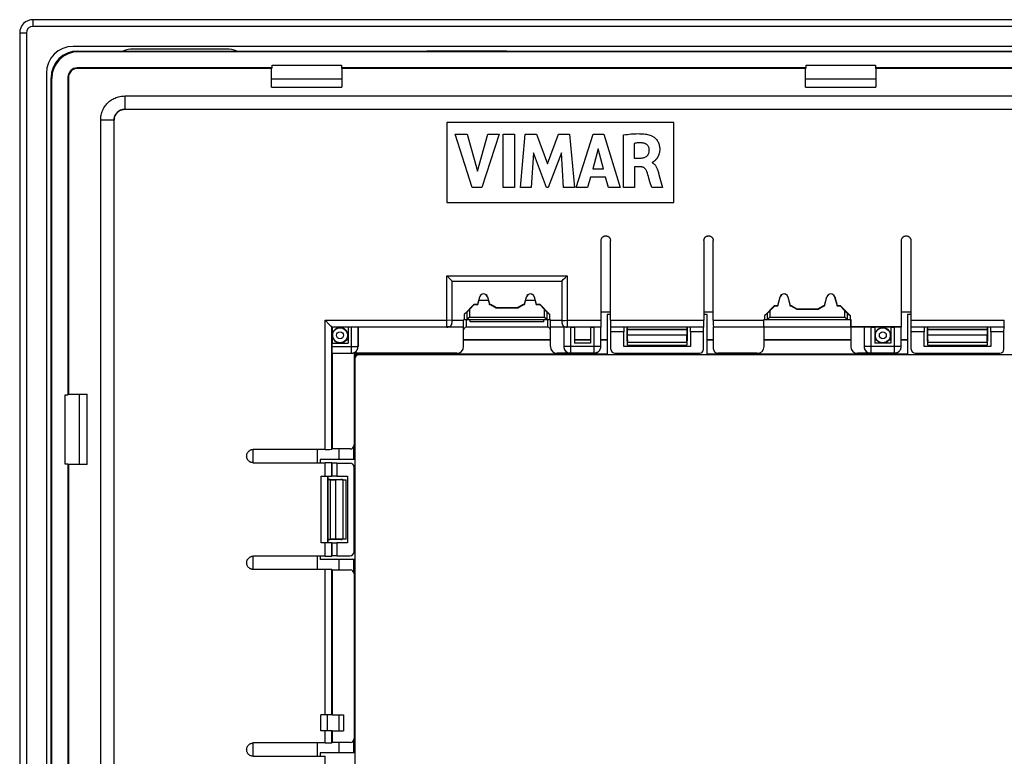
# Model space of a CAD drawing. Units: millimetres. Extents: x -82 to 81, y -48 to 48.
# Drawn here: x -82 to -8, y -8 to 48 of the extents above; entities that cross this region are included whole.
import ezdxf

# ---------------------------------------------------------------- set-up
doc = ezdxf.new("R2010")
doc.units = ezdxf.units.MM
doc.header["$LTSCALE"] = 16.335
doc.layers.get('0').update_dxf_attribs({"linetype": 'CONTINUOUS'})
for name, color, linetype in [('ASSI', 7, 'CONTINUOUS'), ('DRAFT', 7, 'CONTINUOUS'), ('RACCORDO', 7, 'CONTINUOUS'), ('SMUSSO', 7, 'CONTINUOUS')]:
    doc.layers.add(name, color=color, linetype=linetype)

msp = doc.modelspace()

# ---------------------------------------------------------------- linework, layer by layer
at = {"color": 7, "linetype": 'CONTINUOUS'}
for p, q in [((77.463, 45.597), (-77.537, 45.597)), ((-66.037, 45.397), (-73.037, 45.397)), ((-79.537, 43.597), (-79.537, -43.803)), ((-73.67, 40.879), (73.596, 40.879)), ((-74.469, -40.286), (-74.469, 40.08)), ((-49.537, 39.897), (-49.537, 33.897)), ((-32.537, 39.897), (-49.537, 39.897)), ((-32.537, 33.897), (-32.537, 39.897)), ((-47.647, 35.01), (-48.915, 39.009)), ((-48.915, 39.009), (-48.008, 39.009)), ((-48.008, 39.009), (-47.246, 36.256)), ((-47.246, 36.256), (-46.46, 39.009)), ((-45.626, 39.009), (-46.912, 35.01)), ((-46.46, 39.009), (-45.626, 39.009)), ((-45.316, 35.01), (-45.316, 39.009)), ((-45.316, 39.009), (-44.481, 39.009)), ((-44.481, 39.009), (-44.481, 35.01)), ((-44.032, 35.01), (-43.671, 39.009)), ((-43.671, 39.009), (-42.837, 39.009)), ((-42.837, 39.009), (-42.011, 36.788)), ((-42.011, 36.788), (-41.176, 39.009)), ((-41.176, 39.009), (-40.35, 39.009)), ((-40.35, 39.009), (-39.976, 35.01)), ((-39.845, 35.01), (-38.59, 39.009)), ((-38.59, 39.009), (-37.783, 39.009)), ((-37.783, 39.009), (-36.555, 35.01)), ((-36.31, 35.01), (-36.31, 38.962)), ((-43.053, 37.621), (-43.233, 35.01)), ((-42.074, 35.01), (-43.053, 37.621)), ((-38.202, 37.91), (-38.618, 36.426)), ((-37.818, 36.426), (-38.202, 37.91)), ((-35.506, 38.328), (-35.506, 37.23)), ((-40.964, 37.61), (-41.957, 35.01)), ((-40.792, 35.01), (-40.964, 37.61)), ((-35.506, 37.23), (-35.029, 37.23)), ((-34.164, 36.9), (-34.164, 36.876)), ((-38.618, 36.426), (-37.818, 36.426)), ((-35.479, 36.575), (-35.479, 35.01)), ((-35.031, 36.575), (-35.479, 36.575)), ((-38.788, 35.808), (-39.019, 35.01)), ((-37.652, 35.808), (-38.788, 35.808)), ((-37.435, 35.01), (-37.652, 35.808)), ((-34.2, 35.01), (-34.327, 35.442)), ((-33.683, 36.092), (-33.584, 35.722)), ((-33.584, 35.722), (-33.397, 35.01)), ((-46.912, 35.01), (-47.647, 35.01)), ((-44.481, 35.01), (-45.316, 35.01)), ((-43.233, 35.01), (-44.032, 35.01)), ((-41.957, 35.01), (-42.074, 35.01)), ((-39.976, 35.01), (-40.792, 35.01)), ((-39.019, 35.01), (-39.845, 35.01)), ((-36.555, 35.01), (-37.435, 35.01)), ((-35.479, 35.01), (-36.31, 35.01)), ((-33.397, 35.01), (-34.2, 35.01)), ((-49.537, 33.897), (-32.537, 33.897)), ((-49.537, 24.565), (-49.537, 28.397)), ((-49.537, 28.397), (-40.537, 28.397)), ((-49.173, 28.033), (-49.384, 28.244)), ((-49.137, 27.997), (-49.173, 28.033)), ((-40.937, 27.997), (-40.901, 28.033)), ((-40.537, 28.397), (-40.537, 24.565)), ((-47.232, 26.268), (-47.083, 26.826)), ((-47.232, 26.247), (-47.077, 26.825)), ((-46.497, 26.825), (-46.342, 26.247)), ((-46.491, 26.826), (-46.341, 26.268)), ((-43.732, 26.268), (-43.583, 26.826)), ((-43.732, 26.247), (-43.577, 26.825)), ((-42.997, 26.825), (-42.842, 26.247)), ((-42.991, 26.826), (-42.841, 26.268)), ((-48.231, 25.533), (-47.496, 26.268)), ((-47.847, 25.887), (-47.487, 26.247)), ((-47.487, 26.247), (-47.496, 26.268)), ((-47.496, 26.268), (-47.232, 26.268)), ((-47.487, 26.247), (-47.232, 26.247)), ((-47.232, 26.247), (-47.232, 26.268)), ((-46.423, 26.547), (-47.151, 26.547)), ((-46.342, 26.247), (-46.341, 26.268)), ((-46.342, 26.247), (-46.27, 26.247)), ((-46.341, 26.268), (-46.264, 26.268)), ((-46.27, 26.247), (-46.264, 26.268)), ((-46.27, 26.247), (-45.837, 25.997)), ((-46.264, 26.268), (-45.831, 26.018)), ((-45.837, 25.997), (-45.831, 26.018)), ((-45.837, 25.997), (-44.237, 25.997)), ((-45.831, 26.018), (-44.243, 26.018)), ((-44.243, 26.018), (-43.81, 26.268)), ((-44.237, 25.997), (-44.243, 26.018)), ((-44.237, 25.997), (-43.804, 26.247)), ((-43.804, 26.247), (-43.81, 26.268)), ((-43.81, 26.268), (-43.732, 26.268)), ((-43.804, 26.247), (-43.732, 26.247)), ((-43.732, 26.247), (-43.732, 26.268)), ((-42.923, 26.547), (-43.651, 26.547)), ((-42.842, 26.247), (-42.587, 26.247)), ((-42.841, 26.268), (-42.578, 26.268)), ((-42.587, 26.247), (-42.578, 26.268)), ((-42.587, 26.247), (-42.227, 25.887)), ((-42.578, 26.268), (-41.843, 25.533)), ((-41.787, 25.097), (-48.287, 25.097)), ((-48.047, 25.689), (-48.231, 25.533)), ((-48.231, 25.097), (-48.231, 25.533)), ((-47.787, 24.947), (-47.787, 25.097)), ((-42.287, 24.947), (-42.287, 25.097)), ((-42.216, 25.286), (-42.227, 25.297)), ((-42.084, 25.154), (-42.216, 25.286)), ((-42.067, 25.137), (-42.084, 25.154)), ((-42.027, 25.689), (-41.843, 25.533)), ((-41.843, 25.533), (-41.843, 25.097)), ((-37.287, 25.497), (-37.537, 25.497)), ((-30.037, 25.497), (-30.287, 25.497)), ((-14.787, 25.497), (-15.037, 25.497)), ((-41.987, 24.547), (-48.087, 24.547)), ((-42.287, 24.947), (-47.787, 24.947)), ((-40.787, 24.547), (-40.778, 24.556)), ((-40.278, 24.564), (-39.987, 24.564)), ((-38.787, 24.564), (-38.508, 24.564)), ((-37.996, 24.568), (-38.008, 24.555)), ((-38.008, 23.106), (-38.008, 24.556)), ((-18.287, 24.556), (-18.287, 23.097)), ((-17.787, 24.564), (-17.487, 24.564)), ((-16.287, 24.564), (-16.008, 24.564)), ((-15.487, 24.577), (-15.508, 24.555)), ((-15.508, 23.106), (-15.508, 24.556)), ((-38.787, 23.347), (-39.987, 23.347)), ((-31.287, 23.097), (-36.287, 23.097)), ((-16.287, 23.347), (-17.487, 23.347)), ((-8.787, 23.097), (-13.787, 23.097)), ((-64.037, 14.397), (-64.037, 15.397)), ((-59.037, 14.647), (-59.037, 14.397)), ((-56.987, 13.397), (-56.987, 8.397)), ((-64.037, 6.397), (-64.037, 7.397)), ((-59.037, 7.397), (-59.037, 7.147)), ((-57.287, -4.503), (-57.287, -5.703)), ((-64.037, -7.603), (-64.037, -6.603)), ((-59.037, -7.353), (-59.037, -7.603))]:
    msp.add_line(p, q, dxfattribs=at)
at = {"color": 253, "linetype": 'CONTINUOUS'}
for p, q in [((-73.67, 41.88), (-73.67, 40.88)), ((-73.67, 41.88), (73.596, 41.88)), ((-73.67, 40.879), (-73.67, 40.88)), ((-75.47, -40.286), (-75.47, 40.08)), ((-75.47, 40.08), (-74.47, 40.08)), ((-74.469, 40.08), (-74.47, 40.08)), ((-49.137, 25.064), (-49.137, 27.997)), ((-49.137, 27.997), (-40.937, 27.997)), ((-40.937, 27.997), (-40.937, 25.064)), ((-47.077, 26.825), (-47.083, 26.826)), ((-46.497, 26.825), (-46.491, 26.826)), ((-43.577, 26.825), (-43.583, 26.826)), ((-42.997, 26.825), (-42.991, 26.826)), ((-47.847, 25.887), (-47.847, 25.297)), ((-42.227, 25.297), (-42.227, 25.887)), ((-48.087, 25.097), (-48.087, 24.547)), ((-48.047, 25.689), (-48.047, 25.097)), ((-47.847, 25.297), (-42.227, 25.297)), ((-42.027, 25.097), (-42.027, 25.689)), ((-41.987, 24.547), (-41.987, 25.097)), ((-58.658, 25.068), (-49.537, 25.068)), ((-58.158, 24.568), (-49.537, 24.568)), ((-49.137, 25.064), (-49.537, 25.068)), ((-48.287, 24.565), (-49.537, 24.565)), ((-48.287, 25.064), (-49.137, 25.064)), ((-40.937, 25.064), (-41.787, 25.064)), ((-40.537, 24.565), (-41.787, 24.565)), ((-40.937, 25.064), (-40.713, 25.066)), ((-40.778, 24.556), (-40.778, 23.106)), ((-40.713, 25.066), (-40.537, 25.068)), ((-40.537, 25.068), (-37.987, 25.068)), ((-40.537, 24.568), (-37.996, 24.568)), ((-40.278, 24.564), (-40.278, 22.606)), ((-38.508, 22.606), (-38.508, 24.564)), ((-17.787, 24.564), (-17.787, 22.597)), ((-16.008, 22.606), (-16.008, 24.564)), ((-40.778, 23.106), (-40.787, 23.097)), ((-38.008, 23.106), (-40.778, 23.106)), ((-18.287, 23.106), (-18.286, 23.068)), ((-15.508, 23.106), (-18.287, 23.106)), ((-40.278, 22.606), (-40.287, 22.597)), ((-40.278, 22.606), (-38.508, 22.606)), ((-38.508, 22.606), (-38.517, 22.597)), ((-38.168, 22.739), (-38.154, 22.752)), ((-17.787, 22.606), (-16.008, 22.606)), ((-16.017, 22.597), (-16.008, 22.606)), ((-15.668, 22.739), (-15.654, 22.752))]:
    msp.add_line(p, q, dxfattribs=at)
for points in [[(-75.47, 40.08), (-75.467, 40.173), (-75.46, 40.266), (-75.448, 40.358), (-75.431, 40.451), (-75.409, 40.543), (-75.382, 40.634), (-75.351, 40.724), (-75.314, 40.812), (-75.273, 40.898), (-75.228, 40.981), (-75.178, 41.062), (-75.125, 41.139), (-75.067, 41.214), (-75.006, 41.285), (-74.942, 41.354), (-74.873, 41.418), (-74.802, 41.479), (-74.727, 41.537), (-74.649, 41.59), (-74.568, 41.64), (-74.484, 41.685), (-74.398, 41.726), (-74.31, 41.762), (-74.22, 41.793), (-74.13, 41.82), (-74.038, 41.842), (-73.946, 41.858), (-73.854, 41.87), (-73.762, 41.877), (-73.67, 41.88)], [(-74.47, 40.08), (-74.469, 40.121), (-74.466, 40.162), (-74.46, 40.204), (-74.453, 40.245), (-74.443, 40.286), (-74.431, 40.326), (-74.417, 40.366), (-74.401, 40.405), (-74.383, 40.443), (-74.362, 40.48), (-74.34, 40.516), (-74.317, 40.551), (-74.291, 40.584), (-74.264, 40.616), (-74.235, 40.646), (-74.205, 40.675), (-74.173, 40.702), (-74.14, 40.727), (-74.105, 40.751), (-74.069, 40.773), (-74.032, 40.793), (-73.994, 40.811), (-73.955, 40.828), (-73.915, 40.841), (-73.874, 40.853), (-73.834, 40.863), (-73.793, 40.87), (-73.752, 40.876), (-73.711, 40.879), (-73.67, 40.88)], [(-49.396, 24.576), (-49.412, 24.578), (-49.428, 24.58), (-49.444, 24.58), (-49.46, 24.58), (-49.476, 24.579), (-49.491, 24.577), (-49.507, 24.575), (-49.522, 24.572), (-49.537, 24.568)], [(-49.537, 24.565), (-49.521, 24.565), (-49.505, 24.565), (-49.489, 24.566), (-49.473, 24.567), (-49.458, 24.569), (-49.442, 24.57), (-49.427, 24.572), (-49.411, 24.574), (-49.396, 24.576)], [(-49.396, 24.576), (-49.381, 24.579), (-49.366, 24.582), (-49.352, 24.586), (-49.338, 24.59), (-49.324, 24.596), (-49.311, 24.602), (-49.298, 24.608), (-49.286, 24.616), (-49.273, 24.625), (-49.261, 24.635), (-49.25, 24.646), (-49.238, 24.659), (-49.228, 24.672), (-49.218, 24.686), (-49.209, 24.701), (-49.201, 24.717), (-49.193, 24.733), (-49.186, 24.75), (-49.18, 24.768), (-49.174, 24.787), (-49.168, 24.806), (-49.163, 24.825), (-49.159, 24.845), (-49.154, 24.866), (-49.151, 24.887), (-49.148, 24.908), (-49.145, 24.93), (-49.143, 24.952), (-49.141, 24.974), (-49.139, 24.996), (-49.138, 25.019), (-49.137, 25.042), (-49.137, 25.064)], [(-40.937, 25.064), (-40.937, 25.042), (-40.936, 25.019), (-40.935, 24.996), (-40.933, 24.974), (-40.931, 24.952), (-40.929, 24.93), (-40.926, 24.908), (-40.923, 24.887), (-40.919, 24.866), (-40.915, 24.845), (-40.911, 24.825), (-40.906, 24.805), (-40.9, 24.786), (-40.894, 24.768), (-40.888, 24.75), (-40.881, 24.733), (-40.873, 24.717), (-40.865, 24.701), (-40.856, 24.686), (-40.846, 24.672), (-40.836, 24.659), (-40.824, 24.646), (-40.813, 24.635), (-40.801, 24.625), (-40.788, 24.616), (-40.776, 24.608), (-40.763, 24.602), (-40.75, 24.596), (-40.736, 24.591), (-40.722, 24.586), (-40.708, 24.582), (-40.693, 24.579), (-40.678, 24.576)], [(-40.678, 24.576), (-40.662, 24.578), (-40.646, 24.58), (-40.63, 24.58), (-40.614, 24.58), (-40.598, 24.579), (-40.583, 24.577), (-40.567, 24.575), (-40.552, 24.572), (-40.537, 24.568)], [(-40.678, 24.576), (-40.663, 24.574), (-40.647, 24.572), (-40.632, 24.57), (-40.616, 24.569), (-40.6, 24.567), (-40.585, 24.566), (-40.569, 24.565), (-40.553, 24.565), (-40.537, 24.565)], [(-40.778, 23.106), (-40.777, 23.068), (-40.772, 23.031), (-40.765, 22.994), (-40.756, 22.958), (-40.743, 22.923), (-40.729, 22.889), (-40.711, 22.856), (-40.691, 22.824), (-40.669, 22.794), (-40.645, 22.766), (-40.618, 22.739), (-40.59, 22.715), (-40.56, 22.693), (-40.528, 22.673), (-40.495, 22.655), (-40.461, 22.64), (-40.425, 22.628), (-40.389, 22.618), (-40.353, 22.611), (-40.315, 22.607), (-40.278, 22.606)], [(-18.286, 23.068), (-18.281, 23.031), (-18.274, 22.994), (-18.265, 22.958), (-18.252, 22.923), (-18.237, 22.889), (-18.22, 22.856), (-18.2, 22.824), (-18.178, 22.794), (-18.153, 22.766), (-18.127, 22.739), (-18.099, 22.715), (-18.069, 22.693), (-18.037, 22.673), (-18.004, 22.655), (-17.97, 22.64), (-17.934, 22.628), (-17.898, 22.618), (-17.861, 22.611), (-17.824, 22.607), (-17.787, 22.606)], [(-38.508, 22.606), (-38.471, 22.607), (-38.433, 22.611), (-38.397, 22.618), (-38.361, 22.628), (-38.325, 22.64), (-38.291, 22.655), (-38.258, 22.673), (-38.226, 22.693), (-38.196, 22.715), (-38.168, 22.739)], [(-16.008, 22.606), (-15.971, 22.607), (-15.933, 22.611), (-15.897, 22.618), (-15.861, 22.628), (-15.825, 22.64), (-15.791, 22.655), (-15.758, 22.673), (-15.726, 22.693), (-15.696, 22.715), (-15.668, 22.739)]]:
    msp.add_lwpolyline(points, dxfattribs=at)
at = {"color": 7, "linetype": 'CONTINUOUS'}
for points in [[(-36.31, 38.962), (-36.163, 38.983), (-36.02, 39.002), (-35.88, 39.018), (-35.744, 39.031), (-35.613, 39.042), (-35.485, 39.049), (-35.36, 39.054), (-35.24, 39.056), (-35.124, 39.055), (-35.011, 39.051), (-34.902, 39.045), (-34.797, 39.036), (-34.696, 39.024), (-34.598, 39.009), (-34.505, 38.992), (-34.415, 38.971), (-34.331, 38.947), (-34.25, 38.92)], [(-34.852, 38.351), (-34.924, 38.358), (-34.996, 38.363), (-35.068, 38.365), (-35.14, 38.365), (-35.212, 38.362), (-35.285, 38.357), (-35.358, 38.35), (-35.432, 38.34), (-35.506, 38.328)], [(-34.381, 37.851), (-34.383, 37.891), (-34.389, 37.931), (-34.397, 37.971), (-34.41, 38.01), (-34.425, 38.05), (-34.443, 38.087), (-34.464, 38.122), (-34.487, 38.154), (-34.512, 38.185), (-34.54, 38.213), (-34.57, 38.238), (-34.603, 38.262), (-34.64, 38.284), (-34.679, 38.303), (-34.72, 38.32), (-34.762, 38.333), (-34.806, 38.344), (-34.852, 38.351)], [(-34.25, 38.92), (-34.205, 38.902), (-34.16, 38.88), (-34.114, 38.854), (-34.068, 38.824), (-34.021, 38.79), (-33.975, 38.752), (-33.928, 38.709), (-33.881, 38.661), (-33.838, 38.61), (-33.797, 38.555), (-33.758, 38.496), (-33.724, 38.434), (-33.693, 38.37), (-33.667, 38.304), (-33.645, 38.237), (-33.628, 38.17), (-33.615, 38.102), (-33.606, 38.036), (-33.6, 37.974), (-33.598, 37.914), (-33.598, 37.857), (-33.6, 37.802), (-33.605, 37.749), (-33.611, 37.698), (-33.619, 37.65), (-33.629, 37.604), (-33.64, 37.56), (-33.652, 37.518), (-33.666, 37.478), (-33.68, 37.44), (-33.695, 37.404), (-33.711, 37.37), (-33.727, 37.338), (-33.743, 37.307), (-33.76, 37.278), (-33.777, 37.25), (-33.794, 37.224), (-33.812, 37.199), (-33.829, 37.176), (-33.847, 37.154), (-33.864, 37.134), (-33.882, 37.114), (-33.899, 37.096), (-33.916, 37.079), (-33.933, 37.062), (-33.95, 37.047), (-33.967, 37.031), (-33.983, 37.017), (-33.999, 37.003), (-34.015, 36.989)], [(-35.029, 37.23), (-34.975, 37.232), (-34.924, 37.237), (-34.874, 37.244), (-34.827, 37.253), (-34.781, 37.265), (-34.739, 37.278), (-34.7, 37.293), (-34.663, 37.31), (-34.629, 37.329), (-34.598, 37.35), (-34.569, 37.372), (-34.542, 37.396), (-34.517, 37.423), (-34.494, 37.451), (-34.472, 37.481), (-34.453, 37.513), (-34.436, 37.548), (-34.42, 37.584), (-34.408, 37.623), (-34.397, 37.664), (-34.39, 37.708), (-34.384, 37.753), (-34.381, 37.801), (-34.381, 37.851)], [(-34.015, 36.989), (-34.046, 36.963), (-34.062, 36.951), (-34.077, 36.94), (-34.092, 36.93), (-34.106, 36.92), (-34.121, 36.913), (-34.135, 36.907), (-34.15, 36.903), (-34.164, 36.9)], [(-34.164, 36.876), (-34.131, 36.862), (-34.099, 36.845), (-34.067, 36.823), (-34.035, 36.799), (-34.003, 36.771), (-33.972, 36.739), (-33.942, 36.703), (-33.912, 36.663), (-33.883, 36.62), (-33.855, 36.572), (-33.829, 36.521), (-33.803, 36.466), (-33.78, 36.409), (-33.758, 36.348), (-33.737, 36.286), (-33.718, 36.223), (-33.7, 36.158), (-33.683, 36.092)], [(-34.565, 36.222), (-34.581, 36.261), (-34.599, 36.297), (-34.619, 36.332), (-34.64, 36.365), (-34.664, 36.396), (-34.688, 36.424), (-34.712, 36.449), (-34.737, 36.471), (-34.763, 36.491), (-34.789, 36.509), (-34.815, 36.524), (-34.842, 36.537), (-34.871, 36.548), (-34.9, 36.557), (-34.931, 36.565), (-34.963, 36.57), (-34.997, 36.573), (-35.031, 36.575)], [(-34.327, 35.442), (-34.404, 35.716), (-34.443, 35.848), (-34.483, 35.977), (-34.524, 36.101), (-34.565, 36.222)], [(-49.384, 28.244), (-49.417, 28.277), (-49.449, 28.309), (-49.48, 28.34), (-49.51, 28.369), (-49.537, 28.397)], [(-40.901, 28.033), (-40.794, 28.14), (-40.69, 28.244)], [(-40.69, 28.244), (-40.657, 28.277), (-40.625, 28.309), (-40.594, 28.34), (-40.565, 28.37), (-40.537, 28.397)], [(-48.047, 25.097), (-48.045, 25.099), (-48.043, 25.102), (-48.039, 25.105), (-48.034, 25.11), (-48.028, 25.116)], [(-48.028, 25.116), (-48.015, 25.129), (-48.007, 25.137)], [(-48.007, 25.137), (-47.868, 25.276), (-47.847, 25.297)], [(-42.046, 25.116), (-42.059, 25.129), (-42.067, 25.137)], [(-42.027, 25.097), (-42.029, 25.099), (-42.031, 25.101), (-42.035, 25.105), (-42.04, 25.11), (-42.046, 25.116)], [(-38.111, 22.801), (-38.092, 22.828), (-38.075, 22.855), (-38.06, 22.884), (-38.046, 22.914), (-38.035, 22.945), (-38.025, 22.976), (-38.018, 23.008), (-38.012, 23.04), (-38.009, 23.073), (-38.008, 23.106)], [(-15.611, 22.801), (-15.592, 22.828), (-15.575, 22.855), (-15.56, 22.884), (-15.546, 22.914), (-15.535, 22.945), (-15.525, 22.976), (-15.518, 23.008), (-15.512, 23.04), (-15.509, 23.073), (-15.508, 23.106)], [(-38.154, 22.752), (-38.132, 22.776), (-38.111, 22.801)], [(-15.654, 22.752), (-15.632, 22.776), (-15.611, 22.801)]]:
    msp.add_lwpolyline(points, dxfattribs=at)
for centre, radius, start, end in [((-77.537, 43.597), 2, 90, 180), ((-73.037, 43.397), 2, 90, 112.28304), ((-66.037, 43.397), 2, 67.71696, 90), ((-46.787, 26.747), 0.306, 15, 165), ((-43.287, 26.747), 0.306, 15, 165), ((-48.087, 24.347), 0.2, 90, 180), ((-41.987, 24.347), 0.2, 0, 90)]:
    msp.add_arc(centre, radius, start, end, dxfattribs=at)
for centre, major_axis, ratio, start_param, end_param in [((-73.669, 40.079), (-0.566, 0.566), 0.999695, -0.785246, 0.785246), ((-46.787, 26.747), (0, 0.3), 0.999998, -1.310683, 1.310683), ((-43.287, 26.747), (0, 0.3), 0.999998, -1.310683, 1.310683), ((-47.847, 25.888), (0.2, 0.2), 0.004114, -3.093347, -1.57491), ((-42.227, 25.888), (-0.2, 0.2), 0.004114, -4.708275, -3.189839), ((-48.047, 25.297), (0, 0.2), 0.052408, -3.141593, -3.089233), ((-42.026, 25.297), (0, 0.2), 0.052408, -3.193953, -3.141593), ((-40.278, 24.556), (0.5, 0), 0.017455, 1.570796, 3.124139), ((-38.508, 24.556), (0.5, 0), 0.017455, 0.000262, 1.570796), ((-17.787, 24.556), (0.5, 0), 0.017455, 1.570796, 3.141593), ((-16.008, 24.556), (0.5, 0), 0.017455, 0.000262, 1.570796)]:
    msp.add_ellipse(centre, major_axis=major_axis, ratio=ratio, start_param=start_param, end_param=end_param, dxfattribs=at)
at = {"layer": 'ASSI', "color": 7, "linetype": 'CONTINUOUS'}
for p, q in [((-24.759, 26.168), (-24.583, 26.826)), ((-24.758, 26.147), (-24.577, 26.825)), ((-23.997, 26.825), (-23.816, 26.147)), ((-23.991, 26.826), (-23.815, 26.168)), ((-21.259, 26.168), (-21.083, 26.826)), ((-21.258, 26.147), (-21.077, 26.825)), ((-20.497, 26.825), (-20.316, 26.147)), ((-20.491, 26.826), (-20.315, 26.168)), ((-25.731, 25.433), (-24.996, 26.168)), ((-25.347, 25.787), (-24.987, 26.147)), ((-24.987, 26.147), (-24.996, 26.168)), ((-24.996, 26.168), (-24.759, 26.168)), ((-24.987, 26.147), (-24.758, 26.147)), ((-24.758, 26.147), (-24.759, 26.168)), ((-23.816, 26.147), (-23.815, 26.168)), ((-23.816, 26.147), (-23.77, 26.147)), ((-23.815, 26.168), (-23.764, 26.168)), ((-23.77, 26.147), (-23.764, 26.168)), ((-23.77, 26.147), (-23.337, 25.897)), ((-23.764, 26.168), (-23.331, 25.918)), ((-23.337, 25.897), (-23.331, 25.918)), ((-23.337, 25.897), (-21.737, 25.897)), ((-23.331, 25.918), (-21.743, 25.918)), ((-21.743, 25.918), (-21.31, 26.168)), ((-21.737, 25.897), (-21.743, 25.918)), ((-21.737, 25.897), (-21.304, 26.147)), ((-21.304, 26.147), (-21.31, 26.168)), ((-21.31, 26.168), (-21.259, 26.168)), ((-21.304, 26.147), (-21.258, 26.147)), ((-21.258, 26.147), (-21.259, 26.168)), ((-20.316, 26.147), (-20.315, 26.168)), ((-20.316, 26.147), (-20.087, 26.147)), ((-20.315, 26.168), (-20.078, 26.168)), ((-20.087, 26.147), (-20.078, 26.168)), ((-20.087, 26.147), (-19.727, 25.787)), ((-20.078, 26.168), (-19.343, 25.433)), ((-25.547, 25.589), (-25.731, 25.433)), ((-25.731, 25.097), (-25.731, 25.433)), ((-19.343, 25.097), (-25.731, 25.097)), ((-25.364, 25.28), (-25.541, 25.103)), ((-25.347, 25.297), (-25.364, 25.28)), ((-19.527, 25.097), (-19.528, 25.098)), ((-19.527, 25.589), (-19.343, 25.433)), ((-19.343, 25.433), (-19.343, 25.097))]:
    msp.add_line(p, q, dxfattribs=at)
at = {"layer": 'ASSI', "color": 253, "linetype": 'CONTINUOUS'}
for p, q in [((-24.577, 26.825), (-24.583, 26.826)), ((-23.997, 26.825), (-23.991, 26.826)), ((-21.077, 26.825), (-21.083, 26.826)), ((-20.497, 26.825), (-20.491, 26.826)), ((-25.547, 25.589), (-25.547, 25.097)), ((-25.347, 25.787), (-25.347, 25.297)), ((-25.347, 25.297), (-19.727, 25.297)), ((-19.727, 25.297), (-19.727, 25.787)), ((-19.527, 25.097), (-19.527, 25.589))]:
    msp.add_line(p, q, dxfattribs=at)
at = {"layer": 'ASSI', "color": 7, "linetype": 'CONTINUOUS'}
for points in [[(-25.541, 25.103), (-25.546, 25.098), (-25.547, 25.097)], [(-19.662, 25.232), (-19.71, 25.28), (-19.727, 25.297)], [(-19.528, 25.098), (-19.533, 25.103), (-19.662, 25.232)]]:
    msp.add_lwpolyline(points, dxfattribs=at)
for centre, radius in [((-24.287, 26.747), 0.306), ((-24.287, 26.747), 0.3), ((-20.787, 26.747), 0.306), ((-20.787, 26.747), 0.3)]:
    msp.add_arc(centre, radius, 15, 165, dxfattribs=at)
for centre, major_axis, ratio, start_param, end_param in [((-25.347, 25.788), (0.2, 0.2), 0.004114, -3.093347, -1.57491), ((-25.547, 25.297), (0, 0.2), 0.052408, -3.141593, -3.089233), ((-19.727, 25.788), (-0.2, 0.2), 0.004114, -4.708275, -3.189839), ((-19.526, 25.297), (0, 0.2), 0.052408, -3.193953, -3.141593)]:
    msp.add_ellipse(centre, major_axis=major_axis, ratio=ratio, start_param=start_param, end_param=end_param, dxfattribs=at)
at = {"layer": 'DRAFT', "color": 7, "linetype": 'CONTINUOUS'}
for p, q in [((-52.037, 45.247), (51.963, 45.247)), ((-51.037, 45.245), (-51.037, 45.224)), ((-45.037, 45.245), (-51.037, 45.245)), ((-45.037, 45.224), (-51.037, 45.224)), ((-45.037, 45.245), (-45.037, 45.224)), ((-62.669, 43.947), (-62.633, 43.984)), ((-62.669, 42.547), (-62.669, 43.947)), ((-62.633, 43.984), (-62.633, 44.193)), ((-62.633, 44.193), (-57.441, 44.193)), ((-57.441, 44.193), (-57.441, 43.984)), ((-57.404, 43.947), (-57.441, 43.984)), ((-22.633, 43.984), (-57.441, 43.984)), ((-57.404, 43.947), (-57.404, 42.547)), ((-22.669, 43.947), (-57.404, 43.947)), ((-22.669, 43.947), (-22.633, 43.984)), ((-22.669, 42.547), (-22.669, 43.947)), ((-22.633, 43.984), (-22.633, 44.193)), ((-22.633, 44.193), (-17.441, 44.193)), ((-17.441, 44.193), (-17.441, 43.984)), ((-17.404, 43.947), (-17.441, 43.984)), ((17.367, 43.984), (-17.441, 43.984)), ((-17.404, 43.947), (-17.404, 42.547)), ((17.331, 43.947), (-17.404, 43.947)), ((-57.404, 43.144), (-62.669, 43.144)), ((-17.404, 43.144), (-22.669, 43.144)), ((-62.669, 42.547), (-57.404, 42.547)), ((-22.669, 42.547), (-17.404, 42.547)), ((-37.537, 25.497), (-37.537, 22.52)), ((-30.037, 22.52), (-30.037, 25.497)), ((-25.731, 25.097), (-25.817, 25.097)), ((-25.787, 24.897), (-25.79, 25.097)), ((-19.257, 25.097), (-19.343, 25.097)), ((-19.287, 24.897), (-19.283, 25.097)), ((-19.257, 24.577), (-19.257, 25.097)), ((-15.037, 25.497), (-15.037, 22.52)), ((-58.137, 24.547), (-58.137, 23.347)), ((-56.937, 24.547), (-58.137, 24.547)), ((-56.937, 24.564), (-56.937, 23.347)), ((-48.287, 24.547), (-56.187, 24.547)), ((-40.787, 24.547), (-41.787, 24.547)), ((-39.987, 24.564), (-39.987, 23.347)), ((-38.787, 24.547), (-39.987, 24.547)), ((-38.787, 24.564), (-38.787, 23.347)), ((-37.256, 24.201), (-37.266, 24.556)), ((-36.287, 24.556), (-37.266, 24.556)), ((-36.287, 24.556), (-36.287, 24.201)), ((-31.287, 24.547), (-36.287, 24.547)), ((-31.287, 24.201), (-31.287, 24.556)), ((-30.308, 24.556), (-31.287, 24.556)), ((-30.318, 24.201), (-30.308, 24.556)), ((-18.287, 24.547), (-29.557, 24.547)), ((-25.787, 24.547), (-25.787, 24.897)), ((-19.287, 24.547), (-19.287, 24.897)), ((-19.287, 24.547), (-19.257, 24.577)), ((-15.487, 24.577), (-19.257, 24.577)), ((-17.487, 24.564), (-17.487, 23.347)), ((-16.287, 24.547), (-17.487, 24.547)), ((-16.287, 24.564), (-16.287, 23.347)), ((-14.756, 24.201), (-14.766, 24.556)), ((-13.787, 24.556), (-14.766, 24.556)), ((-13.787, 24.556), (-13.787, 24.201)), ((-8.787, 24.547), (-13.787, 24.547)), ((-8.787, 24.201), (-8.787, 24.556)), ((-7.808, 24.556), (-8.787, 24.556)), ((-7.818, 24.201), (-7.808, 24.556)), ((-36.287, 24.201), (-37.256, 24.201)), ((-30.318, 24.201), (-31.287, 24.201)), ((-13.787, 24.201), (-14.756, 24.201)), ((-7.818, 24.201), (-8.787, 24.201)), ((-58.154, 23.347), (-56.937, 23.347)), ((-57.625, 23.379), (-57.625, 23.347)), ((-56.937, 23.585), (-57.09, 23.585)), ((-41.787, 23.585), (-48.287, 23.585)), ((-38.787, 23.585), (-39.987, 23.585)), ((-37.537, 23.585), (-38.008, 23.585)), ((-36.018, 23.597), (-36.018, 23.497)), ((-31.556, 23.597), (-31.556, 23.497)), ((-29.557, 23.585), (-30.037, 23.585)), ((-19.287, 23.585), (-25.787, 23.585)), ((-17.334, 23.585), (-17.487, 23.585)), ((-16.287, 23.585), (-16.44, 23.585)), ((-15.037, 23.585), (-15.508, 23.585)), ((-13.518, 23.597), (-13.518, 23.497)), ((-9.056, 23.597), (-9.056, 23.497)), ((-58.137, 22.597), (-58.137, 15.427)), ((-30.037, 22.562), (-15.037, 22.562)), ((-15.037, 22.52), (-30.037, 22.52)), ((-78.133, 14.301), (-78.133, 19.493)), ((-78.133, 19.493), (-77.924, 19.493)), ((-77.887, 19.529), (-77.924, 19.493)), ((-77.887, 19.529), (-76.487, 19.529)), ((-77.084, 19.529), (-77.084, 14.264)), ((-76.487, 14.264), (-76.487, 19.529)), ((-57.625, 15.427), (-57.625, 14.647)), ((-77.924, 14.301), (-78.133, 14.301)), ((-77.924, 14.301), (-77.924, -14.507)), ((-77.887, 14.264), (-77.924, 14.301)), ((-77.887, 14.264), (-77.887, -14.471)), ((-76.487, 14.264), (-77.887, 14.264)), ((-56.461, 14.647), (-59.037, 14.647)), ((-58.146, 14.376), (-58.146, 13.397)), ((-57.791, 14.365), (-58.146, 14.376)), ((-57.791, 14.365), (-57.791, 13.397)), ((-58.437, 8.397), (-58.437, 13.397)), ((-57.791, 13.397), (-58.146, 13.397)), ((-57.487, 13.128), (-57.387, 13.128)), ((-58.146, 8.397), (-58.146, 7.418)), ((-58.146, 8.397), (-57.791, 8.397)), ((-57.791, 8.397), (-57.791, 7.428)), ((-57.487, 8.666), (-57.387, 8.666)), ((-57.791, 7.428), (-58.146, 7.418)), ((-56.461, 7.147), (-59.037, 7.147)), ((-57.637, 7.147), (-57.637, 6.367)), ((-57.625, 7.147), (-57.625, 6.367)), ((-56.502, 6.162), (-56.502, 7.147)), ((-56.461, 7.147), (-56.461, -7.353)), ((-58.137, 6.367), (-58.137, -4.503)), ((-58.137, -4.503), (-57.287, -4.503)), ((-57.637, -4.503), (-57.637, -5.703)), ((-57.625, -4.503), (-57.625, -5.703)), ((-58.137, -5.703), (-58.137, -6.573)), ((-58.137, -5.703), (-57.287, -5.703)), ((-57.637, -6.573), (-57.637, -7.353)), ((-57.625, -6.573), (-57.625, -7.353)), ((-56.502, -7.353), (-56.502, -6.368)), ((-56.461, -7.353), (-59.037, -7.353))]:
    msp.add_line(p, q, dxfattribs=at)
for centre, start in [((-57.537, 23.947), 261.21869), ((-16.887, 23.947), 219.04609)]:
    msp.add_arc(centre, 0.575, start, 320.95391, dxfattribs=at)
at = {"layer": 'RACCORDO', "color": 253, "linetype": 'CONTINUOUS'}
for p, q in [((-80.537, 47.097), (-80.537, 47.597)), ((-81.037, 46.597), (-81.537, 46.597)), ((-81.037, 46.597), (-81.037, -46.803)), ((80.463, 47.097), (-80.537, 47.097)), ((-77.187, 45.247), (-77.133, 45.193)), ((-77.224, 43.984), (-77.187, 43.947)), ((-79.187, 43.247), (-79.133, 43.193)), ((-77.924, 43.284), (-77.887, 43.247)), ((-58.658, 15.397), (-58.658, 25.068)), ((-58.158, 15.405), (-58.158, 24.568)), ((-56.696, 22.606), (-56.696, 24.564)), ((-56.196, 23.106), (-56.196, 24.556)), ((-37.287, 25.068), (-30.287, 25.068)), ((-37.278, 24.568), (-30.296, 24.568)), ((-31.544, 24.39), (-36.03, 24.39)), ((-36.012, 24.372), (-31.562, 24.372)), ((-29.587, 25.068), (-25.817, 25.068)), ((-29.578, 24.568), (-25.808, 24.568)), ((-14.787, 25.068), (-7.787, 25.068)), ((-14.778, 24.568), (-7.796, 24.568)), ((-9.044, 24.39), (-13.53, 24.39)), ((-13.512, 24.372), (-9.062, 24.372)), ((-36.006, 23.972), (-31.568, 23.972)), ((-13.506, 23.972), (-9.068, 23.972)), ((-58.154, 23.106), (-56.196, 23.106)), ((-56.196, 23.106), (-56.187, 23.097)), ((-58.146, 22.606), (-56.696, 22.606)), ((-56.696, 22.606), (-56.687, 22.597)), ((-56.461, 22.221), (-56.487, 22.247)), ((-56.161, 22.52), (-56.203, 22.562)), ((-58.658, 13.397), (-58.658, 14.397)), ((-58.158, 13.397), (-58.158, 14.388)), ((-58.958, 8.397), (-58.958, 13.397)), ((-58.458, 8.397), (-58.458, 13.397)), ((-58.28, 13.14), (-58.28, 8.654)), ((-58.262, 8.671), (-58.262, 13.122)), ((-57.862, 8.678), (-57.862, 13.115)), ((-58.658, 7.397), (-58.658, 8.397)), ((-58.158, 7.405), (-58.158, 8.397)), ((-58.658, -4.503), (-58.658, 6.397)), ((-58.158, -4.503), (-58.158, 6.388)), ((-58.987, -5.703), (-58.987, -4.503)), ((-58.658, -6.603), (-58.658, -5.703)), ((-58.158, -6.595), (-58.158, -5.703)), ((-58.658, -8.603), (-58.658, -7.603))]:
    msp.add_line(p, q, dxfattribs=at)
at = {"layer": 'RACCORDO', "color": 7, "linetype": 'CONTINUOUS'}
for p, q in [((80.463, 47.597), (-80.537, 47.597)), ((-81.537, 46.597), (-81.537, -46.803)), ((-77.187, 45.247), (-52.037, 45.247)), ((77.059, 45.193), (-77.133, 45.193)), ((-62.633, 43.984), (-77.224, 43.984)), ((-62.669, 43.947), (-77.187, 43.947)), ((-79.187, -43.453), (-79.187, 43.247)), ((-79.133, -43.399), (-79.133, 43.193)), ((-77.924, 43.284), (-77.924, 19.493)), ((-77.887, 43.247), (-77.887, 19.529)), ((-37.987, 25.068), (-37.987, 31.047)), ((-37.287, 25.068), (-37.287, 31.047)), ((-30.287, 31.047), (-30.287, 25.068)), ((-29.587, 25.068), (-29.587, 31.047)), ((-15.487, 24.577), (-15.487, 31.047)), ((-14.787, 31.047), (-14.787, 25.068)), ((-48.287, 23.097), (-48.287, 25.097)), ((-41.787, 23.097), (-41.787, 25.097)), ((-37.987, 25.697), (-37.287, 25.697)), ((-30.287, 25.697), (-29.587, 25.697)), ((-25.817, 25.068), (-25.817, 25.097)), ((-15.487, 25.697), (-14.787, 25.697)), ((-58.322, 24.732), (-58.658, 25.068)), ((-58.223, 24.633), (-58.322, 24.732)), ((-58.209, 24.619), (-58.223, 24.633)), ((-58.137, 24.547), (-58.158, 24.568)), ((-56.696, 24.564), (-56.937, 24.564)), ((-56.196, 24.556), (-56.187, 24.547)), ((-56.187, 24.547), (-56.187, 23.097)), ((-40.787, 24.547), (-40.787, 23.097)), ((-37.278, 24.568), (-37.266, 24.556)), ((-36.039, 23.497), (-36.039, 24.547)), ((-36.012, 24.372), (-36.03, 24.39)), ((-31.562, 24.372), (-31.544, 24.39)), ((-31.535, 24.547), (-31.535, 23.497)), ((-30.296, 24.568), (-30.308, 24.556)), ((-29.557, 24.547), (-29.578, 24.568)), ((-29.557, 22.897), (-29.557, 24.547)), ((-25.787, 24.547), (-25.808, 24.568)), ((-25.787, 24.547), (-25.787, 23.097)), ((-19.287, 24.547), (-19.287, 23.097)), ((-14.778, 24.568), (-14.766, 24.556)), ((-13.539, 23.497), (-13.539, 24.547)), ((-13.512, 24.372), (-13.53, 24.39)), ((-9.062, 24.372), (-9.044, 24.39)), ((-9.035, 24.547), (-9.035, 23.497)), ((-7.796, 24.568), (-7.808, 24.556)), ((-37.256, 22.899), (-37.256, 24.201)), ((-36.006, 23.428), (-36.006, 23.972)), ((-31.568, 23.428), (-31.568, 23.972)), ((-30.318, 22.899), (-30.318, 24.201)), ((-14.756, 22.899), (-14.756, 24.201)), ((-13.506, 23.428), (-13.506, 23.972)), ((-9.068, 23.428), (-9.068, 23.972)), ((-7.818, 22.899), (-7.818, 24.201)), ((-58.154, 23.347), (-58.154, 23.106)), ((-56.999, 23.595), (-57.034, 23.594)), ((-41.787, 23.597), (-48.287, 23.597)), ((-38.787, 23.597), (-39.987, 23.597)), ((-37.537, 23.597), (-38.008, 23.597)), ((-36.035, 23.597), (-36.018, 23.597)), ((-31.539, 23.597), (-31.556, 23.597)), ((-29.557, 23.597), (-30.037, 23.597)), ((-19.287, 23.597), (-25.787, 23.597)), ((-18.287, 23.106), (-18.287, 23.097)), ((-17.445, 23.595), (-17.487, 23.596)), ((-16.349, 23.595), (-16.384, 23.594)), ((-15.037, 23.597), (-15.508, 23.597)), ((-13.535, 23.597), (-13.518, 23.597)), ((-9.039, 23.597), (-9.056, 23.597)), ((-58.146, 22.606), (-58.137, 22.597)), ((-58.137, 22.597), (-56.687, 22.597)), ((-56.487, 22.597), (-56.487, 15.727)), ((-48.787, 22.597), (-56.487, 22.597)), ((-56.461, 14.647), (-56.461, 22.221)), ((-56.429, 22.189), (-56.429, -22.395)), ((-56.203, 22.562), (-37.537, 22.562)), ((-56.161, 22.52), (-37.537, 22.52)), ((56.055, 22.489), (-56.129, 22.489)), ((-38.517, 22.597), (-41.287, 22.597)), ((-38.163, 22.743), (-38.187, 22.721)), ((-38.154, 22.752), (-38.163, 22.743)), ((-36.956, 22.599), (-30.618, 22.599)), ((-26.287, 22.597), (-29.257, 22.597)), ((-16.017, 22.597), (-18.787, 22.597)), ((-15.663, 22.743), (-15.687, 22.721)), ((-15.663, 22.743), (-15.654, 22.752)), ((-14.456, 22.599), (-8.118, 22.599)), ((-56.502, 14.647), (-56.502, 15.632)), ((-58.658, 15.397), (-64.037, 15.397)), ((-59.237, 14.397), (-59.237, 15.397)), ((-58.137, 15.427), (-58.158, 15.405)), ((-56.787, 15.427), (-58.137, 15.427)), ((-57.637, 15.427), (-57.637, 14.647)), ((-64.037, 14.397), (-58.658, 14.397)), ((-58.158, 14.388), (-58.146, 14.376)), ((-57.791, 14.365), (-56.789, 14.365)), ((-56.489, 7.728), (-56.489, 14.066)), ((-58.958, 13.397), (-58.146, 13.397)), ((-58.437, 13.149), (-57.387, 13.149)), ((-58.262, 13.122), (-58.28, 13.14)), ((-57.318, 13.115), (-57.862, 13.115)), ((-57.487, 13.145), (-57.487, 13.128)), ((-58.146, 8.397), (-58.958, 8.397)), ((-57.387, 8.645), (-58.437, 8.645)), ((-58.262, 8.671), (-58.28, 8.654)), ((-57.318, 8.678), (-57.862, 8.678)), ((-57.487, 8.649), (-57.487, 8.666)), ((-58.658, 7.397), (-64.037, 7.397)), ((-59.237, 6.397), (-59.237, 7.397)), ((-58.158, 7.405), (-58.146, 7.418)), ((-57.791, 7.428), (-56.789, 7.428)), ((-58.658, 6.397), (-64.037, 6.397)), ((-58.137, 6.367), (-58.158, 6.388)), ((-58.137, 6.367), (-56.787, 6.367)), ((-56.487, 6.067), (-56.487, -6.273)), ((-58.137, -4.503), (-58.987, -4.503)), ((-58.487, -5.703), (-58.487, -4.503)), ((-58.137, -5.703), (-58.987, -5.703)), ((-58.658, -6.603), (-64.037, -6.603)), ((-59.237, -7.603), (-59.237, -6.603)), ((-58.137, -6.573), (-58.158, -6.595)), ((-56.787, -6.573), (-58.137, -6.573)), ((-64.037, -7.603), (-58.658, -7.603))]:
    msp.add_line(p, q, dxfattribs=at)
for points in [[(-37.987, 31.047), (-37.986, 31.077), (-37.982, 31.107), (-37.975, 31.136), (-37.966, 31.165), (-37.955, 31.194), (-37.941, 31.221), (-37.925, 31.246), (-37.906, 31.271), (-37.886, 31.293), (-37.864, 31.313), (-37.84, 31.332), (-37.814, 31.349), (-37.787, 31.363), (-37.758, 31.375), (-37.728, 31.385), (-37.699, 31.391), (-37.668, 31.395), (-37.638, 31.397), (-37.608, 31.396), (-37.578, 31.392), (-37.548, 31.385), (-37.519, 31.376), (-37.49, 31.364), (-37.462, 31.35), (-37.437, 31.334), (-37.412, 31.315), (-37.39, 31.295), (-37.369, 31.273), (-37.351, 31.249), (-37.335, 31.223), (-37.32, 31.196), (-37.308, 31.167), (-37.299, 31.138), (-37.292, 31.108), (-37.288, 31.078), (-37.287, 31.047)], [(-30.287, 31.047), (-30.286, 31.077), (-30.282, 31.107), (-30.275, 31.136), (-30.266, 31.165), (-30.255, 31.194), (-30.241, 31.221), (-30.225, 31.246), (-30.206, 31.27), (-30.186, 31.293), (-30.164, 31.313), (-30.14, 31.332), (-30.114, 31.349), (-30.087, 31.363), (-30.058, 31.375), (-30.028, 31.385), (-29.999, 31.391), (-29.969, 31.395), (-29.938, 31.397), (-29.908, 31.396), (-29.878, 31.392), (-29.848, 31.385), (-29.819, 31.376), (-29.79, 31.364), (-29.762, 31.35), (-29.737, 31.334), (-29.712, 31.315), (-29.69, 31.295), (-29.669, 31.273), (-29.651, 31.249), (-29.634, 31.223), (-29.62, 31.196), (-29.608, 31.167), (-29.599, 31.138), (-29.592, 31.108), (-29.588, 31.078), (-29.587, 31.047)], [(-15.487, 31.047), (-15.486, 31.077), (-15.482, 31.107), (-15.475, 31.136), (-15.466, 31.165), (-15.455, 31.194), (-15.441, 31.221), (-15.425, 31.246), (-15.406, 31.27), (-15.386, 31.293), (-15.364, 31.313), (-15.34, 31.332), (-15.314, 31.349), (-15.287, 31.363), (-15.258, 31.375), (-15.228, 31.385), (-15.199, 31.391), (-15.169, 31.395), (-15.138, 31.397), (-15.108, 31.396), (-15.078, 31.392), (-15.048, 31.385), (-15.019, 31.376), (-14.99, 31.364), (-14.962, 31.35), (-14.937, 31.334), (-14.912, 31.315), (-14.89, 31.295), (-14.869, 31.273), (-14.851, 31.249), (-14.835, 31.223), (-14.82, 31.196), (-14.808, 31.167), (-14.799, 31.138), (-14.792, 31.108), (-14.788, 31.078), (-14.787, 31.047)], [(-58.158, 24.568), (-58.16, 24.57), (-58.164, 24.574), (-58.17, 24.58), (-58.177, 24.587), (-58.187, 24.597), (-58.209, 24.619)], [(-57.632, 23.376), (-57.632, 23.375), (-57.633, 23.371), (-57.633, 23.366), (-57.634, 23.358), (-57.634, 23.347), (-57.634, 23.347)], [(-57.034, 23.594), (-57.047, 23.594), (-57.059, 23.593), (-57.068, 23.593), (-57.075, 23.593), (-57.079, 23.592), (-57.08, 23.592)], [(-56.937, 23.596), (-56.957, 23.596), (-56.999, 23.595)], [(-17.344, 23.592), (-17.345, 23.592), (-17.349, 23.593), (-17.356, 23.593), (-17.365, 23.593), (-17.376, 23.594), (-17.39, 23.594), (-17.406, 23.595), (-17.445, 23.595)], [(-16.384, 23.594), (-16.397, 23.594), (-16.409, 23.593), (-16.418, 23.593), (-16.425, 23.593), (-16.429, 23.592), (-16.43, 23.592)], [(-16.287, 23.596), (-16.307, 23.596), (-16.349, 23.595)], [(-38.187, 22.721), (-38.212, 22.7), (-38.239, 22.681), (-38.267, 22.664), (-38.296, 22.649), (-38.325, 22.635), (-38.356, 22.623), (-38.387, 22.614), (-38.419, 22.607), (-38.451, 22.601), (-38.484, 22.598), (-38.517, 22.597)], [(-15.687, 22.721), (-15.712, 22.7), (-15.739, 22.681), (-15.767, 22.664), (-15.796, 22.649), (-15.825, 22.635), (-15.856, 22.623), (-15.887, 22.614), (-15.919, 22.607), (-15.951, 22.601), (-15.984, 22.598), (-16.017, 22.597)], [(-64.037, 14.397), (-64.076, 14.398), (-64.114, 14.403), (-64.152, 14.41), (-64.19, 14.421), (-64.227, 14.435), (-64.263, 14.451), (-64.297, 14.47), (-64.33, 14.492), (-64.361, 14.516), (-64.39, 14.543), (-64.417, 14.572), (-64.442, 14.603), (-64.464, 14.637), (-64.484, 14.672), (-64.5, 14.709), (-64.514, 14.746), (-64.524, 14.785), (-64.531, 14.823), (-64.536, 14.861), (-64.537, 14.898), (-64.535, 14.935), (-64.531, 14.972), (-64.525, 15.008), (-64.515, 15.043), (-64.503, 15.077), (-64.489, 15.111), (-64.472, 15.143), (-64.454, 15.173), (-64.433, 15.202), (-64.411, 15.229), (-64.386, 15.254), (-64.361, 15.278), (-64.333, 15.3), (-64.304, 15.32), (-64.274, 15.337), (-64.242, 15.353), (-64.209, 15.366), (-64.176, 15.377), (-64.141, 15.386), (-64.107, 15.392), (-64.072, 15.396), (-64.037, 15.397)], [(-64.037, 6.397), (-64.076, 6.398), (-64.114, 6.403), (-64.152, 6.41), (-64.19, 6.421), (-64.227, 6.435), (-64.263, 6.451), (-64.297, 6.47), (-64.33, 6.492), (-64.361, 6.516), (-64.39, 6.543), (-64.417, 6.572), (-64.441, 6.603), (-64.464, 6.637), (-64.483, 6.672), (-64.5, 6.709), (-64.514, 6.746), (-64.524, 6.785), (-64.531, 6.823), (-64.536, 6.861), (-64.537, 6.898), (-64.535, 6.935), (-64.531, 6.972), (-64.525, 7.008), (-64.515, 7.043), (-64.503, 7.077), (-64.489, 7.111), (-64.472, 7.143), (-64.454, 7.173), (-64.433, 7.202), (-64.411, 7.229), (-64.386, 7.255), (-64.36, 7.278), (-64.333, 7.3), (-64.304, 7.32), (-64.273, 7.337), (-64.242, 7.353), (-64.209, 7.366), (-64.176, 7.377), (-64.141, 7.386), (-64.107, 7.392), (-64.072, 7.396), (-64.037, 7.397)], [(-64.037, -7.603), (-64.076, -7.602), (-64.114, -7.597), (-64.152, -7.59), (-64.19, -7.579), (-64.227, -7.565), (-64.263, -7.549), (-64.297, -7.53), (-64.33, -7.508), (-64.361, -7.484), (-64.39, -7.457), (-64.417, -7.428), (-64.441, -7.397), (-64.464, -7.364), (-64.483, -7.328), (-64.5, -7.291), (-64.514, -7.254), (-64.524, -7.216), (-64.531, -7.177), (-64.536, -7.139), (-64.537, -7.102), (-64.535, -7.065), (-64.531, -7.028), (-64.525, -6.992), (-64.515, -6.957), (-64.503, -6.923), (-64.489, -6.889), (-64.472, -6.857), (-64.454, -6.827), (-64.433, -6.798), (-64.411, -6.771), (-64.386, -6.745), (-64.36, -6.722), (-64.333, -6.7), (-64.304, -6.68), (-64.274, -6.663), (-64.242, -6.647), (-64.209, -6.634), (-64.176, -6.623), (-64.141, -6.614), (-64.107, -6.608), (-64.072, -6.604), (-64.037, -6.603)]]:
    msp.add_lwpolyline(points, dxfattribs=at)
at = {"layer": 'RACCORDO', "color": 253, "linetype": 'CONTINUOUS'}
msp.add_lwpolyline([(-56.696, 22.606), (-56.658, 22.607), (-56.621, 22.611), (-56.585, 22.618), (-56.548, 22.628), (-56.513, 22.64), (-56.479, 22.655), (-56.446, 22.673), (-56.414, 22.693), (-56.384, 22.715), (-56.356, 22.739), (-56.329, 22.766), (-56.305, 22.794), (-56.283, 22.824), (-56.263, 22.856), (-56.245, 22.889), (-56.23, 22.923), (-56.218, 22.958), (-56.208, 22.994), (-56.201, 23.031), (-56.197, 23.068), (-56.196, 23.106)], dxfattribs=at)
at = {"layer": 'RACCORDO', "color": 7, "linetype": 'CONTINUOUS'}
for centre in [(-57.537, 23.947), (-16.887, 23.947)]:
    msp.add_circle(centre, 0.559, dxfattribs=at)
at = {"layer": 'RACCORDO', "color": 253, "linetype": 'CONTINUOUS'}
for centre in [(-57.537, 23.947), (-16.887, 23.947)]:
    msp.add_circle(centre, 0.259, dxfattribs=at)
at = {"layer": 'RACCORDO', "color": 7, "linetype": 'CONTINUOUS'}
msp.add_arc((-80.537, 46.597), 1, 90, 180, dxfattribs=at)
at = {"layer": 'RACCORDO', "color": 253, "linetype": 'CONTINUOUS'}
for centre, radius, start, end in [((-80.537, 46.597), 0.5, 90, 180), ((-57.537, 23.947), 0.579, 322.12278, 260.56758), ((-16.887, 23.947), 0.579, 322.12278, 217.87722)]:
    msp.add_arc(centre, radius, start, end, dxfattribs=at)
at = {"layer": 'RACCORDO', "color": 7, "linetype": 'CONTINUOUS'}
for centre, major_axis, ratio, start_param, end_param in [((-77.187, 43.247), (1.415, -1.415), 0.999695, 2.356347, 3.926839), ((-77.133, 43.192), (-1.415, 1.415), 0.999695, -0.785246, 0.785246), ((-77.223, 43.283), (0.495, -0.495), 0.999695, 2.356347, 3.926839), ((-77.187, 43.247), (0.495, -0.495), 0.999695, 2.356347, 3.926839), ((-56.696, 24.556), (0.5, 0), 0.017455, 0.017453, 1.570796), ((-37.996, 25.068), (0, 0.5), 0.017455, -3.124139, -1.570796), ((-37.278, 25.068), (0, 0.5), 0.017455, -4.712389, -3.159046), ((-36.03, 24.89), (0, 0.5), 0.017455, -3.955516, -3.159046), ((-36.013, 23.972), (0, 0.4), 0.017455, -1.570796, -0.017453), ((-31.561, 23.972), (0, 0.4), 0.017455, 0.017453, 1.570796), ((-31.544, 24.89), (0, 0.5), 0.017455, -3.124139, -2.327669), ((-30.296, 25.068), (0, 0.5), 0.017455, -3.124139, -1.570796), ((-29.578, 25.068), (0, 0.5), 0.017455, -4.712389, -3.159046), ((-25.808, 25.068), (0, 0.5), 0.017455, -4.712389, -3.159046), ((-14.778, 25.068), (0, 0.5), 0.017455, -4.712389, -3.159046), ((-13.53, 24.89), (0, 0.5), 0.017455, -3.955516, -3.159046), ((-13.513, 23.972), (0, 0.4), 0.017455, -1.570796, -0.017453), ((-9.061, 23.972), (0, 0.4), 0.017455, 0.017453, 1.570796), ((-9.044, 24.89), (0, 0.5), 0.017455, -3.124139, -2.327669), ((-7.796, 25.068), (0, 0.5), 0.017455, -3.124139, -1.570796), ((-58.146, 23.106), (0, 0.5), 0.017455, -4.712389, -3.159046), ((-56.687, 23.097), (-0.354, 0.354), 0.999695, -3.926839, -2.356347), ((-48.787, 23.097), (0, 0.5), 0.999848, 3.141593, 4.712389), ((-41.287, 23.097), (0, -0.5), 0.999848, -1.570796, 0), ((-40.287, 23.097), (0.354, 0.354), 0.999695, -3.926839, -2.356347), ((-36.955, 22.899), (0.212, 0.212), 0.999695, 2.356347, 3.926839), ((-36.035, 23.397), (0, 0.2), 0.017455, 0, 1.047087), ((-31.539, 23.397), (0, 0.2), 0.017455, -1.047087, 0), ((-30.618, 22.899), (0.212, -0.212), 0.999695, -0.785246, 0.785246), ((-29.257, 22.897), (0.212, 0.212), 0.999695, 2.356347, 3.926839), ((-26.287, 23.097), (-0.354, 0.354), 0.999695, 2.356347, 3.926839), ((-18.787, 23.097), (-0.354, -0.354), 0.999695, -0.785246, 0.785246), ((-17.787, 23.097), (0, 0.5), 0.999848, -4.712389, -3.141593), ((-14.455, 22.899), (0.212, 0.212), 0.999695, 2.356347, 3.926839), ((-13.535, 23.397), (0, 0.2), 0.017455, 0, 1.047087), ((-9.039, 23.397), (0, 0.2), 0.017455, -1.047087, 0), ((-8.118, 22.899), (0.212, -0.212), 0.999695, -0.785246, 0.785246), ((-56.202, 22.262), (0.213, -0.213), 0.997265, 2.357564, 3.605549), ((-56.16, 22.22), (0.213, -0.213), 0.997265, 2.357564, 3.925621), ((-56.129, 22.189), (0.212, -0.212), 0.999695, 2.444698, 3.926839), ((-56.129, 22.189), (-0.212, 0.212), 0.999695, -0.785246, -0.696895), ((-56.787, 15.727), (-0.212, 0.212), 0.999695, 2.356347, 3.926839), ((-58.658, 15.406), (0.5, 0), 0.017455, -1.570796, -0.017453), ((-58.658, 14.388), (0.5, 0), 0.017455, 0.017453, 1.570796), ((-56.789, 14.065), (0.212, 0.212), 0.999695, -0.785246, 0.785246), ((-58.78, 13.14), (0.5, 0), 0.017455, 0.017453, 0.813924), ((-57.862, 13.122), (0.4, 0), 0.017455, -3.124139, -1.570796), ((-57.287, 13.145), (0.2, 0), 0.017455, 2.094505, 3.141593), ((-58.78, 8.654), (0.5, 0), 0.017455, -0.813924, -0.017453), ((-57.862, 8.671), (0.4, 0), 0.017455, 1.570796, 3.124139), ((-57.287, 8.649), (0.2, 0), 0.017455, 3.141593, 4.18868), ((-58.658, 7.406), (0.5, 0), 0.017455, -1.570796, -0.017453), ((-56.789, 7.728), (-0.212, 0.212), 0.999695, 2.356347, 3.926839), ((-58.658, 6.388), (0.5, 0), 0.017455, 0.017453, 1.570796), ((-56.787, 6.067), (-0.212, -0.212), 0.999695, 2.356347, 3.926839), ((-58.658, -6.594), (0.5, 0), 0.017455, -1.570796, -0.017453), ((-56.787, -6.273), (-0.212, 0.212), 0.999695, 2.356347, 3.926839)]:
    msp.add_ellipse(centre, major_axis=major_axis, ratio=ratio, start_param=start_param, end_param=end_param, dxfattribs=at)
at = {"layer": 'SMUSSO', "color": 7, "linetype": 'CONTINUOUS'}
for p, q in [((-36.287, 23.097), (-36.287, 24.201)), ((-31.287, 24.201), (-31.287, 23.097)), ((-13.787, 23.097), (-13.787, 24.201)), ((-8.787, 24.201), (-8.787, 23.097)), ((-36.013, 23.197), (-36.006, 23.428)), ((-36.013, 23.197), (-31.561, 23.197)), ((-36.006, 23.428), (-31.568, 23.428)), ((-31.568, 23.428), (-31.561, 23.197)), ((-13.513, 23.197), (-13.506, 23.428)), ((-13.513, 23.197), (-9.061, 23.197)), ((-13.506, 23.428), (-9.068, 23.428)), ((-9.068, 23.428), (-9.061, 23.197)), ((-57.791, 13.397), (-56.987, 13.397)), ((-57.318, 13.115), (-57.087, 13.122)), ((-57.318, 8.678), (-57.318, 13.115)), ((-57.087, 8.671), (-57.087, 13.122)), ((-56.987, 8.397), (-57.791, 8.397)), ((-57.087, 8.671), (-57.318, 8.678))]:
    msp.add_line(p, q, dxfattribs=at)

doc.saveas('drawing.dxf')
